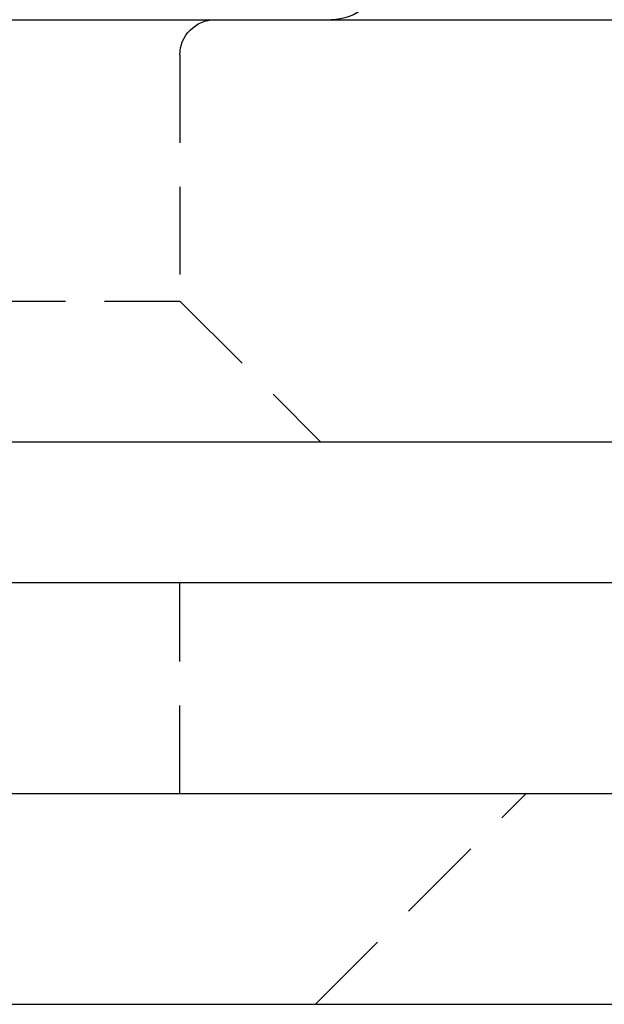
# Model space of a CAD drawing. Extents: x 199 to 1484, y 515 to 981.
# Drawn here: x 422 to 430, y 918 to 932 of the extents above; entities that cross this region are included whole.
import ezdxf

# ---------------------------------------------------------------- set-up
doc = ezdxf.new("R2010")
doc.units = 0
doc.header["$LTSCALE"] = 5
doc.linetypes.add('VERDECKT', pattern=[0.375, 0.25, -0.125])
doc.layers.get('0').update_dxf_attribs({"linetype": 'CONTINUOUS'})
doc.layers.add('STEMPEL', color=3, linetype='CONTINUOUS')

# ---------------------------------------------------------------- blocks, each defined once
blk = doc.blocks.new('A$CD0E175B0')
at = {"extrusion": (0, 1, -2e-16)}
for p, q in [((396.795, 14), (450.209, 14)), ((196.209, 8), (450.209, 8)), ((323.209, 6), (458.209, 6)), ((323.209, 3), (445.209, 3)), ((323.209, 0), (445.209, 0))]:
    blk.add_line(p, q, dxfattribs=at)
at = {"color": 1, "linetype": 'VERDECKT', "extrusion": (0, 1, -2e-16)}
for p, q in [((413.481, 13.5), (413.481, 10)), ((397.481, 10), (412.41, 10)), ((412.41, 10), (413.481, 10)), ((413.481, 10), (415.481, 8)), ((413.481, 3), (413.481, 6)), ((415.409, 0), (418.409, 3))]:
    blk.add_line(p, q, dxfattribs=at)
at = {"extrusion": (0, -2e-16, -1)}
blk.add_arc((-415.631, 14.75), 0.75, 110, 270, dxfattribs=at)
at = {"color": 1, "linetype": 'VERDECKT', "extrusion": (0, -2e-16, -1)}
blk.add_arc((-413.981, 13.5), 0.5, 0, 90, dxfattribs=at)

msp = doc.modelspace()

# ---------------------------------------------------------------- block references
at = {"layer": 'STEMPEL'}
msp.add_blockref('A$CD0E175B0', (10.767, 918.336), dxfattribs=at)

doc.saveas('drawing.dxf')
